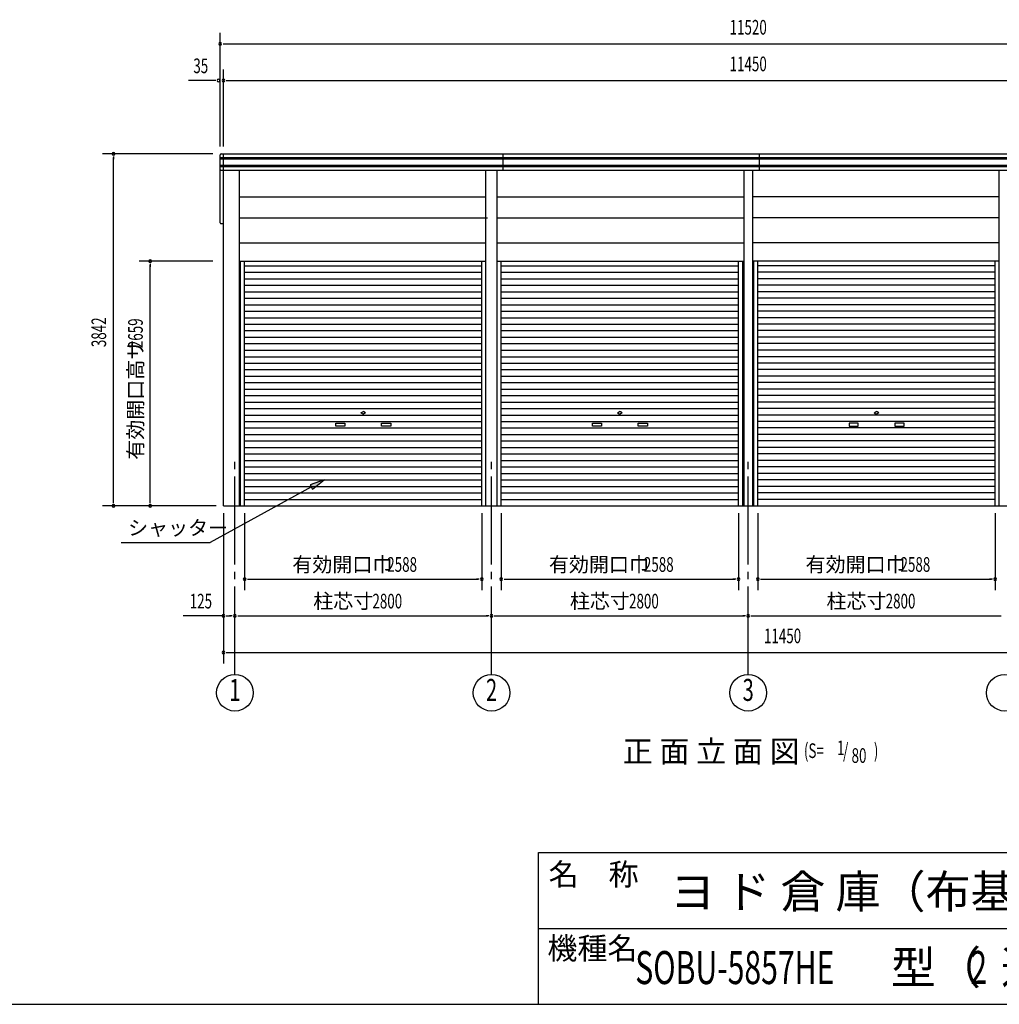
# Model space of a CAD drawing. Extents: x 868 to 32764, y 362 to 22484.
# Drawn here: x 14900 to 25588, y 828 to 11574 of the extents above; entities that cross this region are included whole.
import ezdxf
from ezdxf.enums import TextEntityAlignment as Align

# ---------------------------------------------------------------- set-up
doc = ezdxf.new("R2010")
doc.units = 0
doc.header["$LTSCALE"] = 80
doc.header["$MEASUREMENT"] = 0
doc.linetypes.add('1PL-M', pattern=[15, 12, -1, 1, -1])
for name, color, linetype in [('1PL-M1', 6, '1PL-M'), ('HIKIDASHI', 6, 'CONTINUOUS'), ('NAME', 20, 'CONTINUOUS'), ('SUNPOU', 4, 'CONTINUOUS'), ('U1', 3, 'CONTINUOUS'), ('WAKUMOJI-01', 130, 'CONTINUOUS'), ('WAKUSEN-01', 50, 'CONTINUOUS'), ('WAKUSEN-02', 130, 'CONTINUOUS')]:
    doc.layers.add(name, color=color, linetype=linetype)
doc.styles.add('00', font='ROMANS', dxfattribs={"width": 0.666667, "bigfont": 'BIGFONT'})
doc.styles.add('01', font='ROMANS', dxfattribs={"height": 3, "bigfont": 'BIGFONT'})
doc.styles.add('WAKUMOJI', font='SIMPLEX', dxfattribs={"height": 3, "bigfont": 'BIGFONT'})

msp = doc.modelspace()

# ---------------------------------------------------------------- linework, layer by layer
at = {"layer": '1PL-M1'}
for p, q in [((17248, 4428), (17248, 6768)), ((20048, 4428), (20048, 6768)), ((22848, 4428), (22848, 6768))]:
    msp.add_line(p, q, dxfattribs=at)
at = {"layer": 'HIKIDASHI'}
for p, q in [((18083, 6474), (16978, 5868)), ((18223, 6551), (18070, 6498)), ((18070, 6498), (18095, 6451)), ((18095, 6451), (18223, 6551)), ((16008, 5868), (16978, 5868))]:
    msp.add_line(p, q, dxfattribs=at)
msp.add_solid([(18095, 6451), (18070, 6498), (18223, 6551)], dxfattribs=at)
at = {"layer": 'SUNPOU'}
for p, q in [((17088, 10190), (17088, 11430)), ((17118, 11310), (17148, 11310)), ((17128, 11310), (28568, 11310)), ((17123, 10190), (17123, 11030)), ((17028, 10910), (16743, 10910)), ((17038, 10910), (17008, 10910)), ((17153, 10910), (17183, 10910)), ((17163, 10910), (28533, 10910)), ((17008, 10110), (15803, 10110)), ((15923, 10080), (15923, 10050)), ((15923, 6308), (15923, 10070)), ((17008, 8938), (16203, 8938)), ((16323, 8908), (16323, 8878)), ((16323, 6308), (16323, 8898)), ((17043, 6268), (15803, 6268)), ((15923, 6298), (15923, 6328)), ((16323, 6298), (16323, 6328)), ((17123, 6188), (17123, 4548)), ((17354, 6188), (17354, 5348)), ((19942, 6188), (19942, 5348)), ((20154, 6188), (20154, 5348)), ((22742, 6188), (22742, 5348)), ((22954, 6188), (22954, 5348)), ((25542, 6188), (25542, 5348)), ((17384, 5468), (17414, 5468)), ((17394, 5468), (19902, 5468)), ((19912, 5468), (19882, 5468)), ((20184, 5468), (20214, 5468)), ((20194, 5468), (22702, 5468)), ((22712, 5468), (22682, 5468)), ((22984, 5468), (23014, 5468)), ((22994, 5468), (25502, 5468)), ((25512, 5468), (25482, 5468)), ((17123, 5068), (16682, 5068)), ((17153, 5068), (17183, 5068)), ((17163, 5068), (17208, 5068)), ((17218, 5068), (17188, 5068)), ((17278, 5068), (17308, 5068)), ((17288, 5068), (20008, 5068)), ((20018, 5068), (19988, 5068)), ((20078, 5068), (20108, 5068)), ((20088, 5068), (22808, 5068)), ((22818, 5068), (22788, 5068)), ((22818, 5068), (22788, 5068)), ((22878, 5068), (22908, 5068)), ((22888, 5068), (25608, 5068)), ((17153, 4668), (17183, 4668)), ((17163, 4668), (28533, 4668))]:
    msp.add_line(p, q, dxfattribs=at)
for centre in [(17248, 4228), (20048, 4228), (22848, 4228), (25648, 4228)]:
    msp.add_circle(centre, 200, dxfattribs=at)
for centre, start, end in [((17088, 11310), 0, 180), ((17088, 11310), 180, 0), ((17068, 10910), 0, 180), ((17068, 10910), 180, 0), ((17123, 10910), 0, 180), ((17123, 10910), 180, 0), ((15923, 10110), 90, 270), ((15923, 10110), 270, 90), ((16323, 8938), 90, 270), ((16323, 8938), 270, 90), ((15923, 6268), 90, 270), ((15923, 6268), 270, 90), ((16323, 6268), 90, 270), ((16323, 6268), 270, 90), ((17354, 5468), 0, 180), ((19942, 5468), 0, 180), ((20154, 5468), 0, 180), ((22742, 5468), 0, 180), ((22954, 5468), 0, 180), ((25542, 5468), 0, 180), ((17354, 5468), 180, 0), ((19942, 5468), 180, 0), ((20154, 5468), 180, 0), ((22742, 5468), 180, 0), ((22954, 5468), 180, 0), ((25542, 5468), 180, 0), ((17123, 5068), 0, 180), ((17123, 5068), 180, 0), ((17248, 5068), 0, 180), ((17248, 5068), 0, 180), ((17248, 5068), 180, 0), ((17248, 5068), 180, 0), ((20048, 5068), 0, 180), ((20048, 5068), 0, 180), ((20048, 5068), 180, 0), ((20048, 5068), 180, 0), ((22848, 5068), 0, 180), ((22848, 5068), 0, 180), ((22848, 5068), 0, 180), ((22848, 5068), 180, 0), ((22848, 5068), 180, 0), ((22848, 5068), 180, 0), ((17123, 4668), 0, 180), ((17123, 4668), 180, 0)]:
    msp.add_arc(centre, 15, start, end, dxfattribs=at)
at = {"layer": 'U1'}
for p, q in [((17098, 10110), (28598, 10110)), ((17123, 6268), (17123, 10110)), ((20173, 9930), (20173, 10110)), ((22973, 9930), (22973, 10110)), ((17088, 9358), (17088, 10100)), ((17088, 10070), (28608, 10070)), ((17088, 10055), (28608, 10055)), ((17088, 9985), (28608, 9985)), ((17088, 9970), (28608, 9970)), ((17098, 9930), (28598, 9930)), ((17296, 9930), (17296, 6268)), ((19987, 6268), (19987, 9930)), ((20108, 6268), (20108, 9930)), ((22800, 9931), (22800, 6268)), ((22896, 9931), (22896, 6268)), ((25587, 6268), (25587, 9930)), ((17296, 9639), (19987, 9639)), ((20108, 9639), (22800, 9639)), ((25587, 9639), (22896, 9639)), ((17296, 9412), (19987, 9412)), ((17296, 9410), (20002, 9410)), ((20108, 9412), (22800, 9412)), ((25587, 9412), (22896, 9412)), ((17098, 9348), (17123, 9348)), ((17296, 9138), (19987, 9138)), ((20108, 9138), (22802, 9138)), ((25587, 9138), (22894, 9138)), ((17296, 8938), (19987, 8938)), ((17308, 6268), (17308, 8938)), ((17354, 6268), (17354, 8938)), ((19942, 6268), (19942, 8938)), ((20108, 8938), (22800, 8938)), ((20154, 6268), (20154, 8938)), ((22742, 6268), (22742, 8938)), ((22788, 6268), (22788, 8938)), ((25587, 8938), (22896, 8938)), ((22908, 6268), (22908, 8938)), ((22954, 6268), (22954, 8938)), ((25542, 6268), (25542, 8938)), ((17354, 8888), (19942, 8888)), ((17354, 8817), (19942, 8817)), ((20154, 8888), (22742, 8888)), ((20154, 8817), (22742, 8817)), ((25542, 8888), (22954, 8888)), ((25542, 8817), (22954, 8817)), ((17354, 8746), (19942, 8746)), ((20154, 8746), (22742, 8746)), ((25542, 8746), (22954, 8746)), ((17354, 8675), (19942, 8675)), ((17354, 8604), (19942, 8604)), ((20154, 8675), (22742, 8675)), ((20154, 8604), (22742, 8604)), ((25542, 8675), (22954, 8675)), ((25542, 8604), (22954, 8604)), ((17354, 8534), (19942, 8534)), ((20154, 8534), (22742, 8534)), ((25542, 8534), (22954, 8534)), ((17354, 8463), (19942, 8463)), ((17354, 8392), (19942, 8392)), ((20154, 8463), (22742, 8463)), ((20154, 8392), (22742, 8392)), ((25542, 8463), (22954, 8463)), ((25542, 8392), (22954, 8392)), ((17354, 8321), (19942, 8321)), ((20154, 8321), (22742, 8321)), ((25542, 8321), (22954, 8321)), ((17354, 8250), (19942, 8250)), ((17354, 8180), (19942, 8180)), ((20154, 8250), (22742, 8250)), ((20154, 8180), (22742, 8180)), ((25542, 8250), (22954, 8250)), ((25542, 8180), (22954, 8180)), ((17354, 8109), (19942, 8109)), ((20154, 8109), (22742, 8109)), ((25542, 8109), (22954, 8109)), ((17354, 8038), (19942, 8038)), ((17354, 7967), (19942, 7967)), ((20154, 8038), (22742, 8038)), ((20154, 7967), (22742, 7967)), ((25542, 8038), (22954, 8038)), ((25542, 7967), (22954, 7967)), ((17354, 7896), (19942, 7896)), ((20154, 7896), (22742, 7896)), ((25542, 7896), (22954, 7896)), ((17354, 7826), (19942, 7826)), ((17354, 7755), (19942, 7755)), ((20154, 7826), (22742, 7826)), ((20154, 7755), (22742, 7755)), ((25542, 7826), (22954, 7826)), ((25542, 7755), (22954, 7755)), ((17354, 7684), (19942, 7684)), ((20154, 7684), (22742, 7684)), ((25542, 7684), (22954, 7684)), ((17354, 7613), (19942, 7613)), ((17354, 7542), (19942, 7542)), ((20154, 7613), (22742, 7613)), ((20154, 7542), (22742, 7542)), ((25542, 7613), (22954, 7613)), ((25542, 7542), (22954, 7542)), ((17354, 7472), (19942, 7472)), ((20154, 7472), (22742, 7472)), ((25542, 7472), (22954, 7472)), ((17354, 7401), (19942, 7401)), ((17354, 7330), (19942, 7330)), ((20154, 7401), (22742, 7401)), ((20154, 7330), (22742, 7330)), ((25542, 7401), (22954, 7401)), ((25542, 7330), (22954, 7330)), ((17354, 7259), (19942, 7259)), ((18623, 7284), (18642, 7295)), ((18623, 7284), (18642, 7273)), ((18673, 7284), (18654, 7295)), ((18673, 7284), (18654, 7273)), ((20154, 7259), (22742, 7259)), ((21423, 7284), (21442, 7295)), ((21423, 7284), (21442, 7273)), ((21473, 7284), (21454, 7295)), ((21473, 7284), (21454, 7273)), ((25542, 7259), (22954, 7259)), ((24223, 7284), (24242, 7295)), ((24223, 7284), (24242, 7273)), ((24273, 7284), (24254, 7295)), ((24273, 7284), (24254, 7273)), ((17354, 7188), (19942, 7188)), ((17354, 7118), (19942, 7118)), ((18348, 7169), (18448, 7169)), ((18348, 7139), (18348, 7169)), ((18448, 7139), (18348, 7139)), ((18448, 7169), (18448, 7139)), ((18848, 7169), (18948, 7169)), ((18848, 7139), (18848, 7169)), ((18948, 7139), (18848, 7139)), ((18948, 7169), (18948, 7139)), ((20154, 7188), (22742, 7188)), ((20154, 7118), (22742, 7118)), ((21148, 7169), (21248, 7169)), ((21148, 7139), (21148, 7169)), ((21248, 7139), (21148, 7139)), ((21248, 7169), (21248, 7139)), ((21648, 7169), (21748, 7169)), ((21648, 7139), (21648, 7169)), ((21748, 7139), (21648, 7139)), ((21748, 7169), (21748, 7139)), ((25542, 7188), (22954, 7188)), ((25542, 7118), (22954, 7118)), ((24048, 7169), (23948, 7169)), ((23948, 7169), (23948, 7139)), ((23948, 7139), (24048, 7139)), ((24048, 7139), (24048, 7169)), ((24548, 7169), (24448, 7169)), ((24448, 7169), (24448, 7139)), ((24448, 7139), (24548, 7139)), ((24548, 7139), (24548, 7169)), ((17354, 7047), (19942, 7047)), ((20154, 7047), (22742, 7047)), ((25542, 7047), (22954, 7047)), ((17354, 6976), (19942, 6976)), ((17354, 6905), (19942, 6905)), ((20154, 6976), (22742, 6976)), ((20154, 6905), (22742, 6905)), ((25542, 6976), (22954, 6976)), ((25542, 6905), (22954, 6905)), ((17354, 6834), (19942, 6834)), ((20154, 6834), (22742, 6834)), ((25542, 6834), (22954, 6834)), ((17354, 6764), (19942, 6764)), ((17354, 6693), (19942, 6693)), ((20154, 6764), (22742, 6764)), ((20154, 6693), (22742, 6693)), ((25542, 6764), (22954, 6764)), ((25542, 6693), (22954, 6693)), ((17354, 6622), (19942, 6622)), ((20154, 6622), (22742, 6622)), ((25542, 6622), (22954, 6622)), ((17354, 6551), (19942, 6551)), ((17354, 6480), (19942, 6480)), ((20154, 6551), (22742, 6551)), ((20154, 6480), (22742, 6480)), ((25542, 6551), (22954, 6551)), ((25542, 6480), (22954, 6480)), ((17354, 6410), (19942, 6410)), ((20154, 6410), (22742, 6410)), ((25542, 6410), (22954, 6410)), ((17123, 6268), (28573, 6268)), ((17354, 6339), (19942, 6339)), ((20154, 6339), (22742, 6339)), ((25542, 6339), (22954, 6339))]:
    msp.add_line(p, q, dxfattribs=at)
for centre, radius, start, end in [((17098, 10100), 10, 90, 180), ((17098, 9940), 10, 180, 270), ((17098, 9358), 10, 180, 270), ((18648, 7284), 12.5, 60, 120), ((18648, 7284), 12.5, 240, 300), ((21448, 7284), 12.5, 60, 120), ((21448, 7284), 12.5, 240, 300), ((24248, 7284), 12.5, 60, 120), ((24248, 7284), 12.5, 240, 300)]:
    msp.add_arc(centre, radius, start, end, dxfattribs=at)
at = {"layer": 'WAKUSEN-01'}
for p, q in [((20560, 2484), (32764, 2484)), ((20560, 2484), (32764, 2484)), ((20560, 828), (20560, 2484)), ((868, 828), (32764, 828))]:
    msp.add_line(p, q, dxfattribs=at)
at = {"layer": 'WAKUSEN-02'}
msp.add_line((20560, 1656), (26868, 1656), dxfattribs=at)
msp.add_line((20560, 1656), (26868, 1656), dxfattribs=at)

# ---------------------------------------------------------------- texts
at = {"layer": 'HIKIDASHI', "style": '01'}
for s, height, p in [('シャッター', 160, (16082, 5948)), ('正 面 立 面 図', 240, (21479, 3468))]:
    msp.add_text(s, height=height, dxfattribs=at).set_placement(p)
at = {"layer": 'HIKIDASHI', "style": '00', "width": 0.67}
for s, p in [('(S=', (23456, 3516)), ('1', (23817, 3547)), ('/', (23883, 3516)), (')', (24219, 3516)), ('80', (23976, 3463))]:
    msp.add_text(s, height=160, dxfattribs=at).set_placement(p)
at = {"layer": 'NAME', "style": '01'}
for s, p in [('ヨ ド 倉 庫（布基礎）', (21997, 1878)), ('型（  連棟）', (24405, 1050))]:
    msp.add_text(s, height=360, dxfattribs=at).set_placement(p)
at = {"layer": 'NAME', "style": '00', "width": 0.67}
for s, p in [('SOBU-5857HE', (21616, 1049)), ('2', (25271, 1050))]:
    msp.add_text(s, height=360, dxfattribs=at).set_placement(p)
at = {"layer": 'SUNPOU', "style": '00', "width": 0.67}
for s, height, p in [('11520', 160, (22848, 11470)), ('11450', 160, (22848, 11070)), ('11450', 160, (23223, 4828)), ('1', 240, (17248, 4228)), ('2', 240, (20048, 4228)), ('3', 240, (22848, 4228))]:
    msp.add_text(s, height=height, dxfattribs=at).set_placement(p, align=Align.MIDDLE)
for s, p in [('35', (16794, 10990)), ('2588', (18910, 5548)), ('2588', (21710, 5548)), ('2588', (24510, 5548)), ('125', (16755, 5148)), ('2800', (18748, 5148)), ('2800', (21548, 5148)), ('2800', (24348, 5148))]:
    msp.add_text(s, height=160, dxfattribs=at).set_placement(p)
for s, p in [('3842', (15843, 8000)), ('2659', (16243, 7989))]:
    msp.add_text(s, height=160, rotation=90, dxfattribs=at).set_placement(p)
at = {"layer": 'SUNPOU', "style": '01'}
msp.add_text('有効開口高サ', height=160, rotation=90, dxfattribs=at).set_placement((16243, 6771))
for s, p in [('有効開口巾', (17874, 5548)), ('有効開口巾', (20674, 5548)), ('有効開口巾', (23474, 5548)), ('柱芯寸', (18102, 5148)), ('柱芯寸', (20902, 5148)), ('柱芯寸', (23702, 5148))]:
    msp.add_text(s, height=160, dxfattribs=at).set_placement(p)
at = {"layer": 'WAKUMOJI-01', "style": 'WAKUMOJI'}
for s, p in [('名\u3000称', (20670, 2126)), ('名\u3000称', (20670, 2126)), ('機種名', (20657, 1319)), ('機種名', (20657, 1319))]:
    msp.add_text(s, height=240, dxfattribs=at).set_placement(p)

doc.saveas('drawing.dxf')
